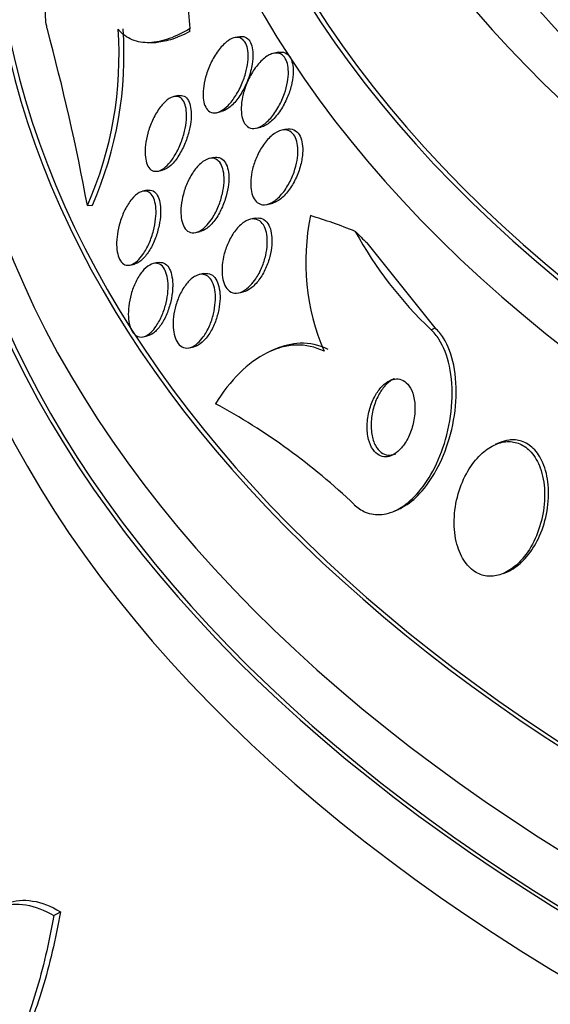
# Model space of a CAD drawing. Units: millimetres. Extents: x 0 to 744, y 0 to 1164.
# Drawn here: x 175 to 182, y 340 to 351 of the extents above; entities that cross this region are included whole.
import ezdxf
from ezdxf import colors
from ezdxf.entities.mleader import LeaderData, LeaderLine
from ezdxf.math import Vec2, Vec3

# ---------------------------------------------------------------- set-up
doc = ezdxf.new("R2010")
doc.units = ezdxf.units.MM
doc.layers.add('DV6_Défaut', color=7, linetype='Continuous')
doc.layers.add('Défaut', color=7, linetype='Continuous')

# ---------------------------------------------------------------- blocks, each defined once
blk = doc.blocks.new('_DOT')
at = {"color": 0}
blk.add_line((0, 0), (-1, 0), dxfattribs=at)
at = {"color": 0, "const_width": 0.333}
blk.add_lwpolyline([(-0.1665, 0, 1), (0.1665, 0, 1)], format="xyb", close=True, dxfattribs=at)
blk = doc.blocks.new('SE5')
at = {"layer": 'DV6_Défaut', "color": 7, "linetype": 'Continuous'}
for p, q in [((178.002, 351.114), (177.948, 351.102)), ((176.979, 351.045), (177.042, 351.048)), ((178.451, 350.934), (178.396, 350.922)), ((177.302, 350.435), (177.247, 350.424)), ((177.743, 350.24), (177.795, 350.251)), ((178.196, 350.061), (178.25, 350.073)), ((178.542, 350.048), (178.491, 350.037)), ((177.71, 349.722), (177.657, 349.711)), ((177.067, 349.567), (177.119, 349.578)), ((176.943, 349.346), (176.888, 349.334)), ((178.322, 349.182), (178.374, 349.193)), ((176.254, 349.171), (176.311, 349.173)), ((178.183, 349.023), (178.13, 349.012)), ((177.501, 348.859), (177.552, 348.87)), ((180.256, 347.76), (179.473, 348.739)), ((177.066, 348.513), (177.012, 348.502)), ((176.744, 348.485), (176.796, 348.496)), ((177.594, 348.386), (177.54, 348.374)), ((177.997, 348.165), (178.049, 348.176)), ((180.209, 347.74), (180.256, 347.76)), ((176.895, 347.658), (176.946, 347.669)), ((177.427, 347.532), (177.478, 347.543)), ((178.409, 347.514), (178.363, 347.494)), ((180.993, 346.437), (180.948, 346.418)), ((179.787, 345.652), (179.832, 345.671)), ((181.043, 344.934), (181.09, 344.954)), ((175.866, 340.994), (175.943, 341.038))]:
    blk.add_line(p, q, dxfattribs=at)
for centre, radius, start, end in [((149.799, 344.222), 26.914, 10.5958, 15.0257), ((172.336, 350.897), 4.282, 336.2286, 4.0873), ((172.4, 350.9), 4.275, 336.1757, 4.0828), ((181.404, 348.524), 2.637, 168.4076, 203.0529), ((183.352, 351.064), 4.575, 208.6182, 226.5955), ((174.195, 340.355), 7.427, 46.3154, 61.6049)]:
    blk.add_arc(centre, radius, start, end, dxfattribs=at)
for centre, major_axis, ratio, start_param, end_param in [((201.023, 356.161), (-23.645, 0), 0.57735, 0, 3.661035), ((201.023, 356.161), (23.585, 0), 0.57735, 2.64128, 6.283185), ((201.023, 355.753), (-23.976, 0), 0.57735, 0, 3.616357), ((201.023, 357.216), (-22.655, 0), 0.57735, 0, 3.52274), ((201.023, 359.951), (-20.5, 0), 0.57735, 0, 3.142315), ((201.023, 359.257), (-20.5, 0), 0.57735, 0, 3.141593), ((201.023, 358.033), (-22, 0), 0.57735, 0.000528, 3.135614), ((201.023, 357.216), (-22, 0), 0.57735, 0, 3.141593), ((201.023, 352.079), (-26.346, 0), 0.57735, 0, 3.441293), ((201.023, 351.589), (-26.588, 0), 0.57735, 0, 3.446829), ((201.023, 351.589), (-26.535, 0), 0.57735, 0, 3.381674), ((201.023, 351.058), (-26.834, 0), 0.57735, 0, 3.401435), ((201.023, 352.896), (-25.906, 0), 0.57735, 0, 3.210992), ((201.023, 352.896), (-25.851, 0), 0.57735, 0, 3.210797), ((177.083, 342.116), (-0.634, 15.45), 0.057861, -0.943987, -0.886271), ((177.316, 353.061), (0.082, -1.998), 0.057861, 0.333582, 0.381583), ((181.803, 334.799), (-6.129, 14.196), 0.488997, -0.453723, -0.395464), ((180.485, 357.657), (4.757, -11.017), 0.488997, -0.883896, -0.86472)]:
    blk.add_ellipse(centre, major_axis=major_axis, ratio=ratio, start_param=start_param, end_param=end_param, dxfattribs=at)
for points, knots in [([(175.793, 351.2), (175.79, 351.211), (175.787, 351.222), (175.785, 351.234), (175.772, 351.297), (175.768, 351.374), (175.772, 351.458), (175.777, 351.54), (175.789, 351.63), (175.809, 351.722), (175.829, 351.818), (175.857, 351.919), (175.891, 352.017), (175.928, 352.124), (175.973, 352.231), (176.021, 352.331), (176.075, 352.442), (176.136, 352.548), (176.198, 352.639), (176.266, 352.741), (176.339, 352.829), (176.41, 352.896), (176.483, 352.966), (176.557, 353.016), (176.625, 353.039), (176.688, 353.061), (176.747, 353.059), (176.795, 353.03), (176.836, 353.005), (176.869, 352.958), (176.89, 352.892), (176.892, 352.888), (176.893, 352.883), (176.895, 352.878)], [0, 0, 0, 0, 0.016849, 0.016849, 0.016849, 0.107759, 0.107759, 0.107759, 0.195563, 0.195563, 0.195563, 0.287579, 0.287579, 0.287579, 0.389215, 0.389215, 0.389215, 0.5036, 0.5036, 0.5036, 0.629899, 0.629899, 0.629899, 0.761094, 0.761094, 0.761094, 0.885026, 0.885026, 0.885026, 0.992464, 0.992464, 0.992464, 1, 1, 1, 1]), ([(177.435, 351.208), (177.353, 351.158), (177.273, 351.119), (177.117, 351.064), (177.041, 351.047), (176.898, 351.042), (176.831, 351.053), (176.709, 351.104), (176.653, 351.145), (176.606, 351.202)], [0, 0, 0, 0, 0.25, 0.25, 0.5, 0.5, 0.75, 0.75, 1, 1, 1, 1]), ([(177.432, 351.174), (177.355, 351.132), (177.281, 351.1), (177.148, 351.061), (177.089, 351.05), (177.034, 351.047)], [0, 0, 0, 0, 0.546716, 0.546716, 1, 1, 1, 1]), ([(177.873, 350.323), (177.844, 350.294), (177.814, 350.27), (177.784, 350.255), (177.754, 350.24), (177.724, 350.233), (177.697, 350.237), (177.674, 350.24), (177.652, 350.252), (177.635, 350.272), (177.62, 350.289), (177.608, 350.312), (177.599, 350.34), (177.591, 350.367), (177.586, 350.398), (177.585, 350.432), (177.584, 350.468), (177.586, 350.507), (177.592, 350.546), (177.598, 350.59), (177.609, 350.636), (177.623, 350.68), (177.639, 350.731), (177.659, 350.781), (177.682, 350.827), (177.708, 350.878), (177.737, 350.926), (177.769, 350.966), (177.802, 351.008), (177.838, 351.043), (177.873, 351.068), (177.901, 351.087), (177.929, 351.099), (177.956, 351.104), (177.982, 351.108), (178.008, 351.104), (178.029, 351.091), (178.048, 351.079), (178.064, 351.06), (178.076, 351.036), (178.088, 351.013), (178.095, 350.985), (178.1, 350.954), (178.104, 350.923), (178.105, 350.887), (178.102, 350.851), (178.099, 350.81), (178.092, 350.768), (178.082, 350.725), (178.071, 350.677), (178.055, 350.629), (178.036, 350.583), (178.015, 350.531), (177.989, 350.48), (177.961, 350.436), (177.934, 350.393), (177.904, 350.355), (177.873, 350.323)], [0, 0, 0, 0, 0.056682, 0.056682, 0.056682, 0.113856, 0.113856, 0.113856, 0.163871, 0.163871, 0.163871, 0.207726, 0.207726, 0.207726, 0.250302, 0.250302, 0.250302, 0.29565, 0.29565, 0.29565, 0.346704, 0.346704, 0.346704, 0.405151, 0.405151, 0.405151, 0.470323, 0.470323, 0.470323, 0.537786, 0.537786, 0.537786, 0.589932, 0.589932, 0.589932, 0.642519, 0.642519, 0.642519, 0.688386, 0.688386, 0.688386, 0.730683, 0.730683, 0.730683, 0.774113, 0.774113, 0.774113, 0.822196, 0.822196, 0.822196, 0.877289, 0.877289, 0.877289, 0.939881, 0.939881, 0.939881, 1, 1, 1, 1]), ([(178.003, 351.114), (178.021, 351.118), (178.038, 351.118), (178.055, 351.115), (178.077, 351.11), (178.097, 351.097), (178.113, 351.077), (178.127, 351.06), (178.139, 351.036), (178.147, 351.008), (178.154, 350.98), (178.158, 350.948), (178.159, 350.914), (178.16, 350.878), (178.156, 350.839), (178.15, 350.799), (178.145, 350.772), (178.139, 350.744), (178.132, 350.716)], [0, 0, 0, 0, 0.1414743, 0.1414743, 0.1414743, 0.3367157, 0.3367157, 0.3367157, 0.5133914, 0.5133914, 0.5133914, 0.6863524, 0.6863524, 0.6863524, 0.872166, 0.872166, 0.872166, 1, 1, 1, 1]), ([(178.054, 350.13), (178.042, 350.154), (178.033, 350.185), (178.028, 350.218), (178.024, 350.252), (178.023, 350.289), (178.026, 350.327), (178.029, 350.368), (178.036, 350.411), (178.047, 350.452), (178.059, 350.5), (178.076, 350.549), (178.095, 350.594), (178.118, 350.645), (178.145, 350.694), (178.174, 350.737), (178.206, 350.784), (178.241, 350.825), (178.278, 350.857), (178.313, 350.888), (178.351, 350.91), (178.387, 350.92), (178.413, 350.927), (178.438, 350.928), (178.461, 350.921), (178.484, 350.915), (178.505, 350.9), (178.521, 350.879), (178.536, 350.859), (178.547, 350.834), (178.555, 350.805), (178.563, 350.776), (178.566, 350.744), (178.567, 350.709), (178.567, 350.672), (178.563, 350.633), (178.556, 350.593), (178.549, 350.548), (178.536, 350.502), (178.521, 350.458), (178.503, 350.408), (178.481, 350.358), (178.456, 350.313), (178.428, 350.262), (178.396, 350.216), (178.363, 350.177), (178.328, 350.137), (178.29, 350.105), (178.253, 350.084), (178.225, 350.068), (178.196, 350.059), (178.169, 350.057), (178.143, 350.056), (178.117, 350.063), (178.096, 350.08), (178.079, 350.092), (178.065, 350.109), (178.054, 350.13)], [0, 0, 0, 0, 0.044755, 0.044755, 0.044755, 0.089295, 0.089295, 0.089295, 0.136918, 0.136918, 0.136918, 0.191636, 0.191636, 0.191636, 0.254131, 0.254131, 0.254131, 0.321932, 0.321932, 0.321932, 0.388463, 0.388463, 0.388463, 0.435938, 0.435938, 0.435938, 0.483729, 0.483729, 0.483729, 0.52673, 0.52673, 0.52673, 0.568642, 0.568642, 0.568642, 0.613674, 0.613674, 0.613674, 0.664884, 0.664884, 0.664884, 0.72397, 0.72397, 0.72397, 0.789995, 0.789995, 0.789995, 0.857935, 0.857935, 0.857935, 0.909423, 0.909423, 0.909423, 0.961344, 0.961344, 0.961344, 1, 1, 1, 1]), ([(178.548, 350.918), (178.566, 350.906), (178.581, 350.888), (178.593, 350.864), (178.605, 350.841), (178.613, 350.812), (178.618, 350.781), (178.623, 350.749), (178.623, 350.714), (178.621, 350.677), (178.618, 350.637), (178.611, 350.595), (178.601, 350.553), (178.589, 350.506), (178.573, 350.458), (178.554, 350.413), (178.532, 350.361), (178.506, 350.311), (178.477, 350.268), (178.446, 350.22), (178.411, 350.178), (178.374, 350.145), (178.339, 350.112), (178.301, 350.088), (178.265, 350.077), (178.26, 350.075), (178.254, 350.074), (178.249, 350.072)], [0, 0, 0, 0, 0.0970364, 0.0970364, 0.0970364, 0.1940077, 0.1940077, 0.1940077, 0.2921355, 0.2921355, 0.2921355, 0.4005936, 0.4005936, 0.4005936, 0.525357, 0.525357, 0.525357, 0.668403, 0.668403, 0.668403, 0.8240446, 0.8240446, 0.8240446, 0.9771729, 0.9771729, 0.9771729, 1, 1, 1, 1]), ([(178.452, 350.935), (178.458, 350.936), (178.465, 350.937), (178.471, 350.937), (178.499, 350.94), (178.526, 350.934), (178.548, 350.918)], [0, 0, 0, 0, 0.18051, 0.18051, 0.18051, 1, 1, 1, 1]), ([(178.132, 350.716), (178.115, 350.651), (178.09, 350.585), (178.06, 350.526), (178.034, 350.476), (178.005, 350.428), (177.974, 350.388), (177.941, 350.346), (177.905, 350.31), (177.87, 350.286), (177.845, 350.268), (177.819, 350.256), (177.794, 350.251)], [0, 0, 0, 0, 0.295847, 0.295847, 0.295847, 0.548262, 0.548262, 0.548262, 0.812242, 0.812242, 0.812242, 1, 1, 1, 1]), ([(177.192, 349.654), (177.166, 349.624), (177.138, 349.6), (177.111, 349.585), (177.084, 349.569), (177.056, 349.561), (177.031, 349.564), (177.009, 349.566), (176.988, 349.576), (176.972, 349.594), (176.956, 349.61), (176.944, 349.633), (176.935, 349.66), (176.926, 349.687), (176.921, 349.718), (176.919, 349.752), (176.916, 349.788), (176.918, 349.828), (176.922, 349.867), (176.928, 349.912), (176.937, 349.958), (176.949, 350.002), (176.963, 350.052), (176.981, 350.102), (177.002, 350.148), (177.024, 350.198), (177.051, 350.245), (177.08, 350.286), (177.109, 350.327), (177.141, 350.361), (177.173, 350.386), (177.202, 350.409), (177.233, 350.423), (177.261, 350.426), (177.286, 350.429), (177.309, 350.423), (177.328, 350.408), (177.345, 350.395), (177.36, 350.375), (177.371, 350.35), (177.381, 350.326), (177.388, 350.297), (177.392, 350.265), (177.396, 350.231), (177.396, 350.194), (177.393, 350.156), (177.39, 350.114), (177.382, 350.069), (177.372, 350.026), (177.361, 349.976), (177.345, 349.927), (177.326, 349.881), (177.306, 349.83), (177.281, 349.781), (177.254, 349.738), (177.235, 349.707), (177.214, 349.678), (177.192, 349.654)], [0, 0, 0, 0, 0.055755, 0.055755, 0.055755, 0.111912, 0.111912, 0.111912, 0.162215, 0.162215, 0.162215, 0.207337, 0.207337, 0.207337, 0.2514, 0.2514, 0.2514, 0.297992, 0.297992, 0.297992, 0.349703, 0.349703, 0.349703, 0.407853, 0.407853, 0.407853, 0.471554, 0.471554, 0.471554, 0.53679, 0.53679, 0.53679, 0.597546, 0.597546, 0.597546, 0.650121, 0.650121, 0.650121, 0.696082, 0.696082, 0.696082, 0.739785, 0.739785, 0.739785, 0.785235, 0.785235, 0.785235, 0.835364, 0.835364, 0.835364, 0.891883, 0.891883, 0.891883, 0.954477, 0.954477, 0.954477, 1, 1, 1, 1]), ([(177.302, 350.436), (177.326, 350.441), (177.349, 350.438), (177.368, 350.428), (177.387, 350.419), (177.404, 350.401), (177.416, 350.378), (177.428, 350.357), (177.437, 350.33), (177.442, 350.299), (177.448, 350.268), (177.45, 350.232), (177.448, 350.196), (177.447, 350.156), (177.442, 350.113), (177.433, 350.07), (177.424, 350.023), (177.41, 349.974), (177.393, 349.928), (177.375, 349.877), (177.352, 349.827), (177.327, 349.783), (177.301, 349.735), (177.271, 349.693), (177.24, 349.659), (177.21, 349.627), (177.178, 349.601), (177.147, 349.588), (177.137, 349.583), (177.127, 349.58), (177.117, 349.577)], [0, 0, 0, 0, 0.099516, 0.099516, 0.099516, 0.193915, 0.193915, 0.193915, 0.281587, 0.281587, 0.281587, 0.371029, 0.371029, 0.371029, 0.468645, 0.468645, 0.468645, 0.578554, 0.578554, 0.578554, 0.701326, 0.701326, 0.701326, 0.831752, 0.831752, 0.831752, 0.958826, 0.958826, 0.958826, 1, 1, 1, 1]), ([(178.208, 349.205), (178.19, 349.22), (178.174, 349.24), (178.162, 349.266), (178.15, 349.291), (178.142, 349.322), (178.137, 349.355), (178.132, 349.389), (178.132, 349.426), (178.134, 349.464), (178.137, 349.505), (178.144, 349.548), (178.154, 349.59), (178.166, 349.637), (178.183, 349.685), (178.202, 349.729), (178.224, 349.779), (178.25, 349.826), (178.279, 349.867), (178.31, 349.912), (178.345, 349.951), (178.381, 349.98), (178.417, 350.009), (178.454, 350.029), (178.49, 350.037), (178.517, 350.042), (178.543, 350.041), (178.566, 350.033), (178.59, 350.025), (178.611, 350.008), (178.628, 349.985), (178.644, 349.964), (178.656, 349.937), (178.664, 349.907), (178.672, 349.877), (178.676, 349.843), (178.677, 349.807), (178.677, 349.77), (178.674, 349.73), (178.667, 349.69), (178.659, 349.645), (178.647, 349.599), (178.632, 349.555), (178.615, 349.505), (178.593, 349.457), (178.568, 349.413), (178.541, 349.365), (178.509, 349.321), (178.476, 349.285), (178.442, 349.247), (178.405, 349.217), (178.368, 349.199), (178.334, 349.182), (178.299, 349.174), (178.268, 349.179), (178.246, 349.182), (178.226, 349.191), (178.208, 349.205)], [0, 0, 0, 0, 0.043092, 0.043092, 0.043092, 0.086159, 0.086159, 0.086159, 0.129701, 0.129701, 0.129701, 0.177393, 0.177393, 0.177393, 0.231649, 0.231649, 0.231649, 0.293269, 0.293269, 0.293269, 0.360045, 0.360045, 0.360045, 0.425994, 0.425994, 0.425994, 0.474345, 0.474345, 0.474345, 0.523013, 0.523013, 0.523013, 0.566813, 0.566813, 0.566813, 0.60928, 0.60928, 0.60928, 0.654525, 0.654525, 0.654525, 0.705538, 0.705538, 0.705538, 0.763977, 0.763977, 0.763977, 0.829029, 0.829029, 0.829029, 0.896125, 0.896125, 0.896125, 0.958162, 0.958162, 0.958162, 1, 1, 1, 1]), ([(178.545, 350.048), (178.56, 350.052), (178.575, 350.053), (178.589, 350.052), (178.617, 350.05), (178.643, 350.038), (178.665, 350.018), (178.683, 350.001), (178.699, 349.977), (178.71, 349.948), (178.72, 349.921), (178.727, 349.889), (178.73, 349.855), (178.733, 349.82), (178.732, 349.782), (178.728, 349.744), (178.725, 349.721), (178.722, 349.698), (178.717, 349.675)], [0, 0, 0, 0, 0.11443, 0.11443, 0.11443, 0.340005, 0.340005, 0.340005, 0.53085, 0.53085, 0.53085, 0.708365, 0.708365, 0.708365, 0.892174, 0.892174, 0.892174, 1, 1, 1, 1]), ([(177.631, 348.947), (177.604, 348.916), (177.574, 348.892), (177.545, 348.876), (177.515, 348.86), (177.486, 348.853), (177.458, 348.856), (177.434, 348.859), (177.411, 348.87), (177.392, 348.889), (177.375, 348.906), (177.361, 348.93), (177.351, 348.959), (177.341, 348.986), (177.334, 349.019), (177.331, 349.053), (177.328, 349.089), (177.329, 349.128), (177.333, 349.168), (177.337, 349.212), (177.346, 349.257), (177.358, 349.301), (177.371, 349.35), (177.388, 349.398), (177.409, 349.443), (177.431, 349.492), (177.458, 349.538), (177.486, 349.576), (177.516, 349.617), (177.549, 349.651), (177.582, 349.675), (177.613, 349.697), (177.646, 349.711), (177.676, 349.714), (177.703, 349.716), (177.728, 349.709), (177.75, 349.693), (177.769, 349.68), (177.785, 349.658), (177.798, 349.632), (177.809, 349.607), (177.817, 349.577), (177.822, 349.544), (177.827, 349.51), (177.828, 349.473), (177.826, 349.434), (177.823, 349.393), (177.817, 349.349), (177.807, 349.306), (177.796, 349.258), (177.781, 349.21), (177.763, 349.165), (177.743, 349.115), (177.719, 349.067), (177.692, 349.026), (177.673, 348.997), (177.653, 348.97), (177.631, 348.947)], [0, 0, 0, 0, 0.05763, 0.05763, 0.05763, 0.11567, 0.11567, 0.11567, 0.167547, 0.167547, 0.167547, 0.213483, 0.213483, 0.213483, 0.257526, 0.257526, 0.257526, 0.303433, 0.303433, 0.303433, 0.353979, 0.353979, 0.353979, 0.410777, 0.410777, 0.410777, 0.473476, 0.473476, 0.473476, 0.538731, 0.538731, 0.538731, 0.600739, 0.600739, 0.600739, 0.655002, 0.655002, 0.655002, 0.702053, 0.702053, 0.702053, 0.745949, 0.745949, 0.745949, 0.790851, 0.790851, 0.790851, 0.839885, 0.839885, 0.839885, 0.895032, 0.895032, 0.895032, 0.956473, 0.956473, 0.956473, 1, 1, 1, 1]), ([(177.712, 349.723), (177.733, 349.727), (177.753, 349.727), (177.772, 349.721), (177.795, 349.714), (177.815, 349.699), (177.832, 349.677), (177.847, 349.656), (177.859, 349.63), (177.867, 349.6), (177.875, 349.57), (177.88, 349.536), (177.881, 349.5), (177.882, 349.462), (177.879, 349.422), (177.873, 349.381), (177.866, 349.335), (177.855, 349.289), (177.841, 349.244), (177.825, 349.195), (177.805, 349.146), (177.782, 349.102), (177.758, 349.054), (177.729, 349.01), (177.699, 348.974), (177.668, 348.938), (177.635, 348.908), (177.602, 348.89), (177.579, 348.877), (177.556, 348.869), (177.535, 348.867)], [0, 0, 0, 0, 0.081837, 0.081837, 0.081837, 0.179863, 0.179863, 0.179863, 0.267548, 0.267548, 0.267548, 0.353556, 0.353556, 0.353556, 0.445029, 0.445029, 0.445029, 0.546991, 0.546991, 0.546991, 0.661732, 0.661732, 0.661732, 0.786862, 0.786862, 0.786862, 0.913844, 0.913844, 0.913844, 1, 1, 1, 1]), ([(178.717, 349.675), (178.706, 349.621), (178.689, 349.566), (178.667, 349.516), (178.646, 349.465), (178.62, 349.417), (178.592, 349.375), (178.562, 349.329), (178.527, 349.289), (178.492, 349.258), (178.456, 349.228), (178.419, 349.205), (178.383, 349.195), (178.38, 349.195), (178.376, 349.194), (178.373, 349.193)], [0, 0, 0, 0, 0.235401, 0.235401, 0.235401, 0.469693, 0.469693, 0.469693, 0.72415, 0.72415, 0.72415, 0.976841, 0.976841, 0.976841, 1, 1, 1, 1]), ([(176.83, 348.534), (176.806, 348.512), (176.78, 348.496), (176.756, 348.488), (176.732, 348.48), (176.707, 348.48), (176.686, 348.488), (176.666, 348.496), (176.648, 348.512), (176.634, 348.534), (176.62, 348.555), (176.609, 348.582), (176.602, 348.613), (176.595, 348.643), (176.591, 348.679), (176.59, 348.716), (176.589, 348.755), (176.592, 348.798), (176.599, 348.84), (176.605, 348.887), (176.616, 348.934), (176.63, 348.979), (176.645, 349.029), (176.665, 349.078), (176.686, 349.121), (176.709, 349.167), (176.736, 349.209), (176.764, 349.243), (176.792, 349.277), (176.822, 349.303), (176.851, 349.319), (176.878, 349.334), (176.905, 349.34), (176.93, 349.336), (176.951, 349.332), (176.972, 349.32), (176.988, 349.301), (177.003, 349.284), (177.016, 349.259), (177.025, 349.231), (177.034, 349.203), (177.04, 349.17), (177.042, 349.134), (177.045, 349.097), (177.044, 349.057), (177.039, 349.016), (177.035, 348.971), (177.026, 348.924), (177.014, 348.88), (177.001, 348.83), (176.984, 348.781), (176.965, 348.736), (176.943, 348.688), (176.919, 348.643), (176.892, 348.606), (176.872, 348.578), (176.851, 348.554), (176.83, 348.534)], [0, 0, 0, 0, 0.052909, 0.052909, 0.052909, 0.10612, 0.10612, 0.10612, 0.155115, 0.155115, 0.155115, 0.200791, 0.200791, 0.200791, 0.246598, 0.246598, 0.246598, 0.29544, 0.29544, 0.29544, 0.349263, 0.349263, 0.349263, 0.408576, 0.408576, 0.408576, 0.471644, 0.471644, 0.471644, 0.534269, 0.534269, 0.534269, 0.591761, 0.591761, 0.591761, 0.642435, 0.642435, 0.642435, 0.688539, 0.688539, 0.688539, 0.733793, 0.733793, 0.733793, 0.781444, 0.781444, 0.781444, 0.833772, 0.833772, 0.833772, 0.891723, 0.891723, 0.891723, 0.954123, 0.954123, 0.954123, 1, 1, 1, 1]), ([(176.944, 349.346), (176.949, 349.347), (176.955, 349.348), (176.96, 349.348), (176.983, 349.35), (177.005, 349.343), (177.024, 349.329), (177.041, 349.316), (177.056, 349.296), (177.068, 349.27), (177.079, 349.245), (177.087, 349.215), (177.091, 349.182), (177.096, 349.148), (177.097, 349.11), (177.096, 349.071), (177.093, 349.028), (177.087, 348.984), (177.078, 348.94), (177.068, 348.891), (177.054, 348.843), (177.037, 348.797), (177.019, 348.747), (176.996, 348.7), (176.972, 348.659), (176.946, 348.617), (176.918, 348.58), (176.889, 348.552), (176.861, 348.525), (176.831, 348.506), (176.804, 348.498), (176.801, 348.497), (176.798, 348.496), (176.795, 348.496)], [0, 0, 0, 0, 0.024256, 0.024256, 0.024256, 0.125494, 0.125494, 0.125494, 0.219851, 0.219851, 0.219851, 0.310126, 0.310126, 0.310126, 0.403159, 0.403159, 0.403159, 0.504245, 0.504245, 0.504245, 0.616358, 0.616358, 0.616358, 0.738815, 0.738815, 0.738815, 0.86583, 0.86583, 0.86583, 0.987794, 0.987794, 0.987794, 1, 1, 1, 1]), ([(178.132, 348.251), (178.102, 348.22), (178.071, 348.196), (178.039, 348.18), (178.008, 348.165), (177.976, 348.158), (177.946, 348.162), (177.92, 348.166), (177.894, 348.178), (177.873, 348.199), (177.855, 348.217), (177.839, 348.242), (177.828, 348.272), (177.817, 348.301), (177.809, 348.334), (177.806, 348.369), (177.802, 348.406), (177.802, 348.445), (177.806, 348.484), (177.81, 348.528), (177.818, 348.572), (177.829, 348.615), (177.842, 348.663), (177.859, 348.71), (177.88, 348.753), (177.902, 348.801), (177.929, 348.846), (177.958, 348.883), (177.988, 348.923), (178.022, 348.956), (178.056, 348.978), (178.09, 349.001), (178.124, 349.014), (178.157, 349.015), (178.186, 349.017), (178.214, 349.009), (178.238, 348.992), (178.258, 348.977), (178.276, 348.954), (178.29, 348.926), (178.303, 348.9), (178.312, 348.869), (178.318, 348.835), (178.323, 348.801), (178.325, 348.763), (178.323, 348.725), (178.321, 348.683), (178.315, 348.64), (178.306, 348.598), (178.295, 348.551), (178.28, 348.504), (178.262, 348.46), (178.242, 348.411), (178.218, 348.365), (178.191, 348.325), (178.173, 348.298), (178.153, 348.273), (178.132, 348.251)], [0, 0, 0, 0, 0.059371, 0.059371, 0.059371, 0.119155, 0.119155, 0.119155, 0.172524, 0.172524, 0.172524, 0.219215, 0.219215, 0.219215, 0.263205, 0.263205, 0.263205, 0.308449, 0.308449, 0.308449, 0.357928, 0.357928, 0.357928, 0.413526, 0.413526, 0.413526, 0.475356, 0.475356, 0.475356, 0.54065, 0.54065, 0.54065, 0.603811, 0.603811, 0.603811, 0.659649, 0.659649, 0.659649, 0.707712, 0.707712, 0.707712, 0.751756, 0.751756, 0.751756, 0.796118, 0.796118, 0.796118, 0.844146, 0.844146, 0.844146, 0.898076, 0.898076, 0.898076, 0.958518, 0.958518, 0.958518, 1, 1, 1, 1]), ([(178.185, 349.024), (178.207, 349.028), (178.229, 349.028), (178.249, 349.023), (178.274, 349.017), (178.298, 349.002), (178.318, 348.979), (178.335, 348.959), (178.349, 348.932), (178.359, 348.901), (178.368, 348.871), (178.374, 348.837), (178.377, 348.801), (178.379, 348.764), (178.378, 348.724), (178.373, 348.684), (178.367, 348.639), (178.357, 348.594), (178.344, 348.551), (178.33, 348.503), (178.311, 348.455), (178.289, 348.412), (178.265, 348.365), (178.236, 348.322), (178.206, 348.286), (178.175, 348.248), (178.14, 348.218), (178.106, 348.199), (178.081, 348.185), (178.056, 348.176), (178.032, 348.173)], [0, 0, 0, 0, 0.081028, 0.081028, 0.081028, 0.183361, 0.183361, 0.183361, 0.272995, 0.272995, 0.272995, 0.358562, 0.358562, 0.358562, 0.447852, 0.447852, 0.447852, 0.546532, 0.546532, 0.546532, 0.657845, 0.657845, 0.657845, 0.780956, 0.780956, 0.780956, 0.908949, 0.908949, 0.908949, 1, 1, 1, 1]), ([(176.986, 347.712), (176.961, 347.689), (176.935, 347.671), (176.909, 347.662), (176.884, 347.653), (176.858, 347.653), (176.835, 347.661), (176.814, 347.669), (176.794, 347.684), (176.778, 347.707), (176.763, 347.727), (176.75, 347.755), (176.741, 347.786), (176.733, 347.817), (176.727, 347.852), (176.725, 347.89), (176.723, 347.929), (176.725, 347.971), (176.73, 348.013), (176.735, 348.059), (176.745, 348.105), (176.757, 348.15), (176.771, 348.198), (176.789, 348.246), (176.81, 348.288), (176.831, 348.334), (176.857, 348.375), (176.884, 348.408), (176.911, 348.442), (176.941, 348.469), (176.971, 348.485), (176.998, 348.501), (177.027, 348.507), (177.053, 348.504), (177.076, 348.501), (177.098, 348.489), (177.117, 348.47), (177.133, 348.453), (177.148, 348.428), (177.158, 348.399), (177.169, 348.371), (177.176, 348.338), (177.18, 348.302), (177.184, 348.265), (177.184, 348.225), (177.181, 348.184), (177.178, 348.14), (177.17, 348.094), (177.16, 348.05), (177.148, 348.002), (177.133, 347.954), (177.114, 347.91), (177.095, 347.863), (177.071, 347.819), (177.045, 347.782), (177.027, 347.755), (177.007, 347.731), (176.986, 347.712)], [0, 0, 0, 0, 0.054434, 0.054434, 0.054434, 0.109168, 0.109168, 0.109168, 0.159581, 0.159581, 0.159581, 0.206173, 0.206173, 0.206173, 0.252184, 0.252184, 0.252184, 0.300538, 0.300538, 0.300538, 0.353289, 0.353289, 0.353289, 0.411227, 0.411227, 0.411227, 0.473174, 0.473174, 0.473174, 0.535622, 0.535622, 0.535622, 0.594101, 0.594101, 0.594101, 0.646273, 0.646273, 0.646273, 0.693522, 0.693522, 0.693522, 0.739195, 0.739195, 0.739195, 0.78652, 0.78652, 0.78652, 0.837876, 0.837876, 0.837876, 0.894453, 0.894453, 0.894453, 0.955594, 0.955594, 0.955594, 1, 1, 1, 1]), ([(177.067, 348.513), (177.091, 348.519), (177.114, 348.516), (177.135, 348.506), (177.156, 348.497), (177.174, 348.479), (177.19, 348.455), (177.204, 348.432), (177.215, 348.404), (177.222, 348.372), (177.23, 348.34), (177.234, 348.303), (177.235, 348.265), (177.236, 348.248), (177.235, 348.231), (177.234, 348.213)], [0, 0, 0, 0, 0.238914, 0.238914, 0.238914, 0.471935, 0.471935, 0.471935, 0.688111, 0.688111, 0.688111, 0.903756, 0.903756, 0.903756, 1, 1, 1, 1]), ([(177.595, 348.386), (177.603, 348.388), (177.611, 348.389), (177.619, 348.389), (177.645, 348.39), (177.67, 348.383), (177.692, 348.367), (177.712, 348.353), (177.73, 348.331), (177.743, 348.303), (177.756, 348.277), (177.766, 348.246), (177.772, 348.212), (177.779, 348.177), (177.781, 348.139), (177.78, 348.1), (177.779, 348.058), (177.774, 348.015), (177.766, 347.972), (177.756, 347.925), (177.743, 347.878), (177.726, 347.834), (177.708, 347.786), (177.686, 347.741), (177.661, 347.701), (177.635, 347.66), (177.605, 347.624), (177.575, 347.597), (177.545, 347.57), (177.513, 347.551), (177.482, 347.544), (177.48, 347.543), (177.479, 347.543), (177.478, 347.543)], [0, 0, 0, 0, 0.032177, 0.032177, 0.032177, 0.137958, 0.137958, 0.137958, 0.23518, 0.23518, 0.23518, 0.325845, 0.325845, 0.325845, 0.417154, 0.417154, 0.417154, 0.515058, 0.515058, 0.515058, 0.623411, 0.623411, 0.623411, 0.742927, 0.742927, 0.742927, 0.869524, 0.869524, 0.869524, 0.994319, 0.994319, 0.994319, 1, 1, 1, 1]), ([(177.525, 347.587), (177.498, 347.563), (177.469, 347.545), (177.441, 347.536), (177.413, 347.527), (177.385, 347.526), (177.36, 347.535), (177.337, 347.543), (177.315, 347.559), (177.298, 347.582), (177.281, 347.603), (177.268, 347.631), (177.259, 347.663), (177.249, 347.694), (177.244, 347.729), (177.241, 347.767), (177.239, 347.805), (177.24, 347.847), (177.245, 347.888), (177.251, 347.933), (177.26, 347.979), (177.273, 348.023), (177.287, 348.071), (177.305, 348.118), (177.326, 348.16), (177.349, 348.205), (177.376, 348.246), (177.404, 348.28), (177.433, 348.314), (177.465, 348.341), (177.497, 348.358), (177.527, 348.374), (177.558, 348.381), (177.586, 348.377), (177.611, 348.374), (177.635, 348.362), (177.656, 348.341), (177.674, 348.323), (177.689, 348.298), (177.701, 348.269), (177.712, 348.24), (177.72, 348.207), (177.724, 348.171), (177.728, 348.134), (177.728, 348.094), (177.725, 348.054), (177.722, 348.011), (177.715, 347.966), (177.704, 347.922), (177.693, 347.874), (177.677, 347.827), (177.658, 347.784), (177.637, 347.737), (177.613, 347.693), (177.586, 347.657), (177.567, 347.63), (177.546, 347.606), (177.525, 347.587)], [0, 0, 0, 0, 0.055879, 0.055879, 0.055879, 0.112096, 0.112096, 0.112096, 0.16332, 0.16332, 0.16332, 0.209839, 0.209839, 0.209839, 0.255136, 0.255136, 0.255136, 0.302452, 0.302452, 0.302452, 0.354152, 0.354152, 0.354152, 0.411406, 0.411406, 0.411406, 0.473447, 0.473447, 0.473447, 0.536931, 0.536931, 0.536931, 0.596913, 0.596913, 0.596913, 0.650151, 0.650151, 0.650151, 0.697553, 0.697553, 0.697553, 0.742636, 0.742636, 0.742636, 0.788965, 0.788965, 0.788965, 0.839238, 0.839238, 0.839238, 0.895007, 0.895007, 0.895007, 0.956033, 0.956033, 0.956033, 1, 1, 1, 1]), ([(177.234, 348.213), (177.232, 348.164), (177.224, 348.113), (177.213, 348.064), (177.201, 348.015), (177.185, 347.967), (177.167, 347.922), (177.147, 347.875), (177.124, 347.831), (177.098, 347.794), (177.072, 347.756), (177.043, 347.724), (177.014, 347.702), (176.991, 347.685), (176.967, 347.674), (176.945, 347.669)], [0, 0, 0, 0, 0.199917, 0.199917, 0.199917, 0.398999, 0.398999, 0.398999, 0.612153, 0.612153, 0.612153, 0.830879, 0.830879, 0.830879, 1, 1, 1, 1]), ([(179.324, 345.725), (179.363, 345.689), (179.406, 345.66), (179.452, 345.641), (179.512, 345.616), (179.578, 345.606), (179.643, 345.613), (179.71, 345.62), (179.778, 345.643), (179.842, 345.68), (179.912, 345.72), (179.98, 345.776), (180.042, 345.844), (180.111, 345.919), (180.174, 346.011), (180.228, 346.111), (180.289, 346.223), (180.339, 346.348), (180.376, 346.477), (180.416, 346.616), (180.441, 346.764), (180.449, 346.908), (180.457, 347.05), (180.448, 347.193), (180.42, 347.322), (180.395, 347.437), (180.354, 347.545), (180.299, 347.63), (180.272, 347.672), (180.242, 347.709), (180.209, 347.74)], [0, 0, 0, 0, 0.065933, 0.065933, 0.065933, 0.154083, 0.154083, 0.154083, 0.243302, 0.243302, 0.243302, 0.33982, 0.33982, 0.33982, 0.447963, 0.447963, 0.447963, 0.569064, 0.569064, 0.569064, 0.699217, 0.699217, 0.699217, 0.828143, 0.828143, 0.828143, 0.943868, 0.943868, 0.943868, 1, 1, 1, 1]), ([(179.829, 345.671), (179.847, 345.678), (179.864, 345.687), (179.881, 345.696), (179.951, 345.735), (180.019, 345.79), (180.081, 345.857), (180.151, 345.932), (180.214, 346.022), (180.269, 346.121), (180.33, 346.232), (180.381, 346.357), (180.418, 346.485), (180.459, 346.624), (180.486, 346.771), (180.495, 346.915), (180.504, 347.058), (180.496, 347.202), (180.469, 347.332), (180.445, 347.448), (180.405, 347.557), (180.35, 347.644), (180.322, 347.688), (180.291, 347.728), (180.256, 347.76)], [0, 0, 0, 0, 0.030118, 0.030118, 0.030118, 0.152976, 0.152976, 0.152976, 0.290615, 0.290615, 0.290615, 0.444895, 0.444895, 0.444895, 0.611056, 0.611056, 0.611056, 0.776113, 0.776113, 0.776113, 0.924582, 0.924582, 0.924582, 1, 1, 1, 1]), ([(178.978, 347.492), (178.874, 347.543), (178.766, 347.567), (178.543, 347.56), (178.431, 347.529), (178.212, 347.419), (178.104, 347.339), (177.905, 347.142), (177.811, 347.022), (177.727, 346.888)], [0, 0, 0, 0, 0.25, 0.25, 0.5, 0.5, 0.75, 0.75, 1, 1, 1, 1]), ([(179.024, 347.512), (178.92, 347.563), (178.812, 347.587), (178.606, 347.58), (178.509, 347.557), (178.415, 347.516)], [0, 0, 0, 0, 0.539177, 0.539177, 1, 1, 1, 1]), ([(179.877, 346.39), (179.908, 346.428), (179.935, 346.473), (179.957, 346.523), (179.979, 346.572), (179.997, 346.626), (180.008, 346.681), (180.02, 346.739), (180.025, 346.799), (180.023, 346.856), (180.022, 346.91), (180.013, 346.963), (179.997, 347.01), (179.983, 347.05), (179.964, 347.086), (179.94, 347.113), (179.919, 347.137), (179.894, 347.154), (179.868, 347.164), (179.844, 347.173), (179.818, 347.176), (179.791, 347.172), (179.765, 347.168), (179.737, 347.158), (179.712, 347.142), (179.683, 347.125), (179.656, 347.101), (179.631, 347.073), (179.603, 347.042), (179.578, 347.004), (179.556, 346.963), (179.532, 346.917), (179.513, 346.865), (179.499, 346.812), (179.484, 346.756), (179.475, 346.697), (179.473, 346.639), (179.472, 346.583), (179.477, 346.527), (179.489, 346.477), (179.501, 346.432), (179.518, 346.391), (179.541, 346.359), (179.56, 346.331), (179.584, 346.309), (179.61, 346.295), (179.634, 346.282), (179.66, 346.276), (179.686, 346.276), (179.712, 346.277), (179.739, 346.284), (179.765, 346.296), (179.793, 346.31), (179.82, 346.33), (179.845, 346.355), (179.856, 346.366), (179.867, 346.377), (179.877, 346.39)], [0, 0, 0, 0, 0.063031, 0.063031, 0.063031, 0.125893, 0.125893, 0.125893, 0.191562, 0.191562, 0.191562, 0.254201, 0.254201, 0.254201, 0.308939, 0.308939, 0.308939, 0.356087, 0.356087, 0.356087, 0.399792, 0.399792, 0.399792, 0.444366, 0.444366, 0.444366, 0.493051, 0.493051, 0.493051, 0.547947, 0.547947, 0.547947, 0.609378, 0.609378, 0.609378, 0.674748, 0.674748, 0.674748, 0.738482, 0.738482, 0.738482, 0.795156, 0.795156, 0.795156, 0.843878, 0.843878, 0.843878, 0.888125, 0.888125, 0.888125, 0.932198, 0.932198, 0.932198, 0.979504, 0.979504, 0.979504, 1, 1, 1, 1]), ([(179.787, 347.177), (179.785, 347.176), (179.782, 347.175), (179.78, 347.174), (179.752, 347.16), (179.724, 347.14), (179.699, 347.116), (179.671, 347.088), (179.644, 347.054), (179.622, 347.017), (179.596, 346.974), (179.574, 346.926), (179.558, 346.876), (179.54, 346.822), (179.527, 346.764), (179.522, 346.706), (179.516, 346.649), (179.518, 346.59), (179.527, 346.537), (179.535, 346.488), (179.549, 346.442), (179.57, 346.405), (179.588, 346.372), (179.61, 346.345), (179.636, 346.327), (179.659, 346.31), (179.684, 346.3), (179.711, 346.297), (179.736, 346.294), (179.763, 346.298), (179.789, 346.307), (179.793, 346.309), (179.797, 346.31), (179.802, 346.312)], [0, 0, 0, 0, 0.0087613, 0.0087613, 0.0087613, 0.103435, 0.103435, 0.103435, 0.2097151, 0.2097151, 0.2097151, 0.3294356, 0.3294356, 0.3294356, 0.4591586, 0.4591586, 0.4591586, 0.5889797, 0.5889797, 0.5889797, 0.7069281, 0.7069281, 0.7069281, 0.8082648, 0.8082648, 0.8082648, 0.898288, 0.898288, 0.898288, 0.9857748, 0.9857748, 0.9857748, 1, 1, 1, 1]), ([(181.088, 344.954), (181.117, 344.966), (181.146, 344.982), (181.174, 345.001), (181.228, 345.039), (181.28, 345.088), (181.326, 345.146), (181.377, 345.211), (181.422, 345.286), (181.458, 345.368), (181.497, 345.456), (181.527, 345.554), (181.544, 345.653), (181.561, 345.752), (181.566, 345.856), (181.557, 345.954), (181.549, 346.044), (181.528, 346.132), (181.495, 346.207), (181.467, 346.272), (181.429, 346.329), (181.385, 346.372), (181.345, 346.411), (181.299, 346.439), (181.251, 346.455), (181.205, 346.471), (181.155, 346.475), (181.106, 346.469), (181.069, 346.464), (181.031, 346.454), (180.995, 346.438)], [0, 0, 0, 0, 0.053453, 0.053453, 0.053453, 0.159037, 0.159037, 0.159037, 0.277577, 0.277577, 0.277577, 0.406111, 0.406111, 0.406111, 0.535611, 0.535611, 0.535611, 0.654175, 0.654175, 0.654175, 0.756172, 0.756172, 0.756172, 0.846402, 0.846402, 0.846402, 0.93384, 0.93384, 0.93384, 1, 1, 1, 1]), ([(181.239, 345.078), (181.297, 345.141), (181.349, 345.218), (181.391, 345.303), (181.433, 345.388), (181.466, 345.482), (181.487, 345.579), (181.509, 345.678), (181.519, 345.782), (181.515, 345.882), (181.511, 345.975), (181.494, 346.067), (181.465, 346.148), (181.439, 346.217), (181.404, 346.28), (181.36, 346.329), (181.322, 346.372), (181.277, 346.405), (181.23, 346.426), (181.184, 346.445), (181.135, 346.454), (181.086, 346.451), (181.035, 346.449), (180.983, 346.435), (180.934, 346.411), (180.879, 346.385), (180.826, 346.347), (180.778, 346.3), (180.723, 346.248), (180.674, 346.183), (180.632, 346.112), (180.586, 346.033), (180.548, 345.943), (180.522, 345.85), (180.494, 345.753), (180.478, 345.65), (180.475, 345.548), (180.473, 345.452), (180.483, 345.355), (180.507, 345.269), (180.528, 345.192), (180.56, 345.121), (180.601, 345.064), (180.637, 345.014), (180.68, 344.973), (180.727, 344.946), (180.771, 344.92), (180.819, 344.905), (180.868, 344.902), (180.918, 344.898), (180.969, 344.906), (181.018, 344.924), (181.072, 344.944), (181.125, 344.975), (181.173, 345.016), (181.196, 345.035), (181.218, 345.055), (181.239, 345.078)], [0, 0, 0, 0, 0.063822, 0.063822, 0.063822, 0.127544, 0.127544, 0.127544, 0.192694, 0.192694, 0.192694, 0.253366, 0.253366, 0.253366, 0.305878, 0.305878, 0.305878, 0.35182, 0.35182, 0.35182, 0.395573, 0.395573, 0.395573, 0.441155, 0.441155, 0.441155, 0.491486, 0.491486, 0.491486, 0.548228, 0.548228, 0.548228, 0.610951, 0.610951, 0.610951, 0.67615, 0.67615, 0.67615, 0.738031, 0.738031, 0.738031, 0.792335, 0.792335, 0.792335, 0.839638, 0.839638, 0.839638, 0.883772, 0.883772, 0.883772, 0.928697, 0.928697, 0.928697, 0.977454, 0.977454, 0.977454, 1, 1, 1, 1]), ([(174.567, 338.308), (174.536, 338.535), (174.517, 338.756), (174.502, 339.189), (174.507, 339.403), (174.54, 339.798), (174.569, 339.982), (174.651, 340.322), (174.703, 340.472), (174.828, 340.729), (174.902, 340.837), (175.064, 341.002), (175.153, 341.06), (175.343, 341.126), (175.443, 341.134), (175.65, 341.1), (175.758, 341.059), (175.866, 340.994)], [0, 0, 0, 0, 0.125, 0.125, 0.25, 0.25, 0.375, 0.375, 0.5, 0.5, 0.625, 0.625, 0.75, 0.75, 0.875, 0.875, 1, 1, 1, 1]), ([(175.221, 341.09), (175.255, 341.11), (175.29, 341.126), (175.421, 341.171), (175.52, 341.179), (175.727, 341.145), (175.835, 341.103), (175.943, 341.038)], [0, 0, 0, 0, 0.158147, 0.158147, 0.579073, 0.579073, 1, 1, 1, 1]), ([(175.943, 341.038), (175.886, 340.719), (175.818, 340.426), (175.697, 340.025), (175.653, 339.897), (175.561, 339.66), (175.464, 339.442), (175.359, 339.26), (175.25, 339.097), (175.192, 339.024), (175.06, 338.884), (174.983, 338.822), (174.905, 338.777)], [0, 0, 0, 0, 0.2744489, 0.2744489, 0.4116733, 0.4116733, 0.5488977, 0.6861221, 0.6861221, 0.8233466, 0.8233466, 1, 1, 1, 1]), ([(175.866, 340.994), (175.81, 340.675), (175.742, 340.382), (175.621, 339.981), (175.577, 339.854), (175.485, 339.616), (175.437, 339.507), (175.336, 339.307), (175.283, 339.216), (175.174, 339.053), (175.116, 338.98), (174.942, 338.796), (174.822, 338.715), (174.698, 338.674)], [0, 0, 0, 0, 0.25, 0.25, 0.375, 0.375, 0.5, 0.5, 0.625, 0.625, 0.75, 0.75, 1, 1, 1, 1])]:
    blk.add_open_spline(points, degree=3, knots=knots, dxfattribs=at)

msp = doc.modelspace()

# ---------------------------------------------------------------- block references
at = {"layer": 'Défaut'}
msp.add_blockref('SE5', (0, 0), dxfattribs=at)

# ---------------------------------------------------------------- leaders
at = {"layer": 'Défaut', "color": 7, "linetype": 'Continuous'}
ml = msp.add_multileader_mtext('Standard', dxfattribs=at)
ml.set_content('{\\pxsm0.9;\\fSolid Edge ISO|b1||i0||c0|p34;\\W1.;18/04/2024\\P}', color=256)
ml.set_leader_properties()
ml.set_arrow_properties(name='DOT')
ml.build(insert=Vec2(0, 0))
ml.multileader.update_dxf_attribs({"leader_type": 0, "dogleg_length": 0, "arrow_head_size": 12})
ctx = ml.context
ctx.base_point, ctx.char_height, ctx.arrow_head_size = Vec3(656.602, 1157.093), 12, 12
notes = []
notes.append((ctx, [(0, (0, 0, 0), (0, 0), (1, 0), 1, [])]))
ctx.mtext.insert = Vec3(658.602, 1163.093)
for ctx, leaders in notes:
    for number, flags, end, landing, length, lines in leaders:
        leader = LeaderData()
        leader.index, (leader.has_last_leader_line, leader.has_dogleg_vector, leader.attachment_direction) = number, flags
        leader.last_leader_point, leader.dogleg_vector, leader.dogleg_length = Vec3(end), Vec3(landing), length
        for number, points, colour, breaks in lines:
            line = LeaderLine()
            line.index, line.vertices, line.color, line.breaks = number, Vec3.list(points), colors.encode_raw_color(colour), breaks
            leader.lines.append(line)
        ctx.leaders.append(leader)

doc.saveas('drawing.dxf')
